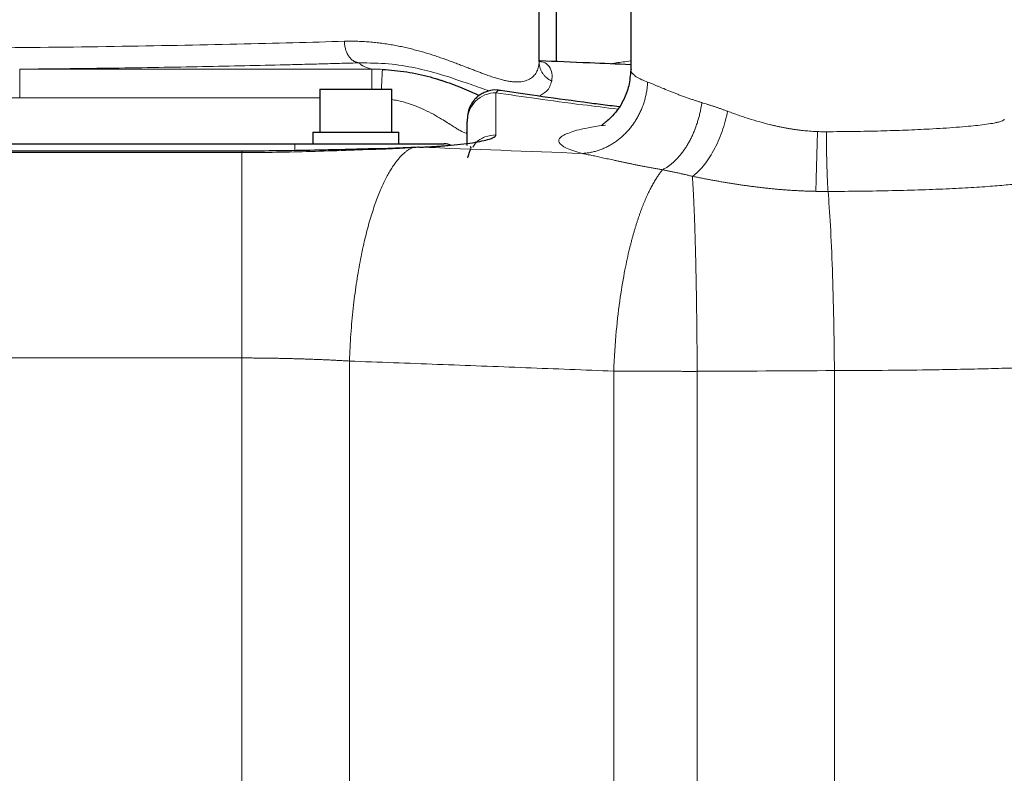
# Model space of a CAD drawing. Units: millimetres. Extents: x 0 to 420, y 0 to 297.
# Drawn here: x 265 to 278, y 212 to 222 of the extents above; entities that cross this region are included whole.
import ezdxf

# ---------------------------------------------------------------- set-up
doc = ezdxf.new("R2010")
doc.units = ezdxf.units.MM

msp = doc.modelspace()

# ---------------------------------------------------------------- linework, layer by layer
at = {"color": 7, "linetype": 'Continuous', "lineweight": 25}
for p, q in [((273.2897, 228.7258), (273.2897, 221.5601)), ((272.0154, 221.6683), (272.0154, 222.525)), ((272.2517, 222.525), (272.2517, 221.669)), ((272.017, 221.6694), (272.027, 221.6682)), ((273.2951, 221.5601), (273.2949, 221.5549)), ((268.9654, 221.285), (268.9654, 220.685)), ((268.9654, 221.285), (269.9654, 221.285)), ((269.9654, 220.685), (269.9654, 221.285)), ((271.4784, 221.2664), (271.4773, 221.2671)), ((268.8654, 220.685), (268.8654, 220.525)), ((268.8654, 220.685), (270.0654, 220.685)), ((270.0654, 220.525), (270.0654, 220.685)), ((271.009, 220.6704), (271.0154, 220.7122)), ((260.6154, 220.525), (268.6154, 220.525)), ((270.2286, 220.4739), (269.8058, 220.4565)), ((270.3185, 220.4768), (270.2425, 220.4733)), ((267.8801, 220.4218), (259.4154, 220.4218))]:
    msp.add_line(p, q, dxfattribs=at)
at = {"color": 8, "linetype": 'Continuous', "lineweight": 18}
for p, q in [((269.6884, 221.5638), (264.7873, 221.5638)), ((268.9654, 221.1642), (264.7873, 221.1642)), ((271.4154, 220.65), (271.4154, 221.2352)), ((268.6154, 220.4336), (268.6154, 220.525)), ((259.4154, 220.4029), (267.8796, 220.4029)), ((267.8796, 217.5442), (259.3859, 217.5442)), ((267.8796, 217.5442), (267.8796, 208.7212)), ((269.3758, 208.3528), (269.3759, 217.5012)), ((273.0542, 217.361), (273.0543, 205.0658)), ((274.2151, 201.7272), (274.2151, 217.3582)), ((276.125, 200.925), (276.125, 217.3681))]:
    msp.add_line(p, q, dxfattribs=at)
at = {"color": 7, "linetype": 'Continuous', "lineweight": 25}
msp.add_arc((270.6954, 220.305), 0.22, 62.77539, 90, dxfattribs=at)
at = {"color": 8, "linetype": 'Continuous', "lineweight": 18}
for points, knots in [([(255.8441, 221.978), (256.2282, 221.966), (256.6667, 221.9527), (257.6314, 221.9263), (258.1577, 221.9132), (259.2751, 221.89), (259.8661, 221.8798), (261.0863, 221.8646), (261.7155, 221.8594), (262.9839, 221.8552), (263.6231, 221.8562), (264.8829, 221.8639), (265.5035, 221.8707), (266.6983, 221.8888), (267.2725, 221.9001), (268.3488, 221.9249), (268.8509, 221.9383), (269.3058, 221.9514)], [0, 0, 0, 0, 0.125, 0.125, 0.25, 0.25, 0.375, 0.375, 0.5, 0.5, 0.625, 0.625, 0.75, 0.75, 0.875, 0.875, 1, 1, 1, 1]), ([(269.3057, 221.9514), (269.3215, 221.9518), (269.353, 221.9526), (269.3999, 221.9528), (269.4465, 221.9524), (269.4928, 221.9513), (269.5386, 221.9496), (269.5841, 221.9472), (269.6293, 221.9442), (269.674, 221.9407), (269.7183, 221.9366), (269.7623, 221.9319), (269.8058, 221.9267), (269.849, 221.9209), (269.8917, 221.9147), (269.9341, 221.908), (269.976, 221.9009), (270.0176, 221.8933), (270.0587, 221.8853), (270.0994, 221.877), (270.1398, 221.8682), (270.1797, 221.8591), (270.2192, 221.8497), (270.2583, 221.8399), (270.297, 221.8299), (270.3353, 221.8196), (270.3731, 221.809), (270.4106, 221.7982), (270.4477, 221.7872), (270.4843, 221.776), (270.5205, 221.7646), (270.5563, 221.7531), (270.5917, 221.7414), (270.6267, 221.7296), (270.6613, 221.7177), (270.6955, 221.7058), (270.7293, 221.6938), (270.7626, 221.6817), (270.7956, 221.6696), (270.8281, 221.6575), (270.8603, 221.6455), (270.892, 221.6335), (270.9233, 221.6215), (270.9542, 221.6097), (270.9847, 221.5979), (271.0148, 221.5863), (271.0445, 221.5748), (271.0738, 221.5634), (271.1027, 221.5523), (271.1312, 221.5413), (271.1592, 221.5306), (271.1869, 221.5201), (271.2141, 221.5099), (271.2409, 221.4999), (271.2832, 221.4844), (271.3396, 221.4644), (271.4081, 221.4418), (271.4732, 221.4226), (271.5348, 221.4071), (271.5929, 221.3955), (271.6474, 221.388), (271.6983, 221.3847), (271.7455, 221.3857), (271.7889, 221.3912), (271.8285, 221.4011), (271.8643, 221.415), (271.8963, 221.4326), (271.9245, 221.4537), (271.9489, 221.4779), (271.9695, 221.5049), (271.9863, 221.5344), (271.9993, 221.566), (272.0085, 221.5991), (272.0143, 221.6333), (272.015, 221.6566), (272.0154, 221.6683)], [0, 0, 0, 0, 0.00916629, 0.01833393, 0.02750256, 0.03667175, 0.04584101, 0.0550098, 0.06417748, 0.07334339, 0.08250727, 0.09166951, 0.10083058, 0.10999083, 0.1191506, 0.12831015, 0.13746967, 0.14662935, 0.15578927, 0.1649495, 0.17411007, 0.18327093, 0.19243203, 0.20159326, 0.21075448, 0.21991551, 0.22907614, 0.2382362, 0.24739575, 0.25655493, 0.26571384, 0.27487256, 0.28403115, 0.29318967, 0.30234814, 0.31150659, 0.32066504, 0.32982352, 0.33898207, 0.3481407, 0.35729945, 0.36645833, 0.37561734, 0.38477652, 0.39393588, 0.40309543, 0.4122552, 0.42141519, 0.43057542, 0.43973589, 0.44889663, 0.45805766, 0.46721902, 0.47638075, 0.48554289, 0.51126239, 0.53698414, 0.56270779, 0.58843403, 0.61416246, 0.63989174, 0.66562036, 0.6913473, 0.71707278, 0.74279859, 0.7685265, 0.79425682, 0.81998879, 0.84572093, 0.87145148, 0.89717872, 0.92290051, 0.94861384, 0.97431501, 1, 1, 1, 1]), ([(269.5155, 221.6515), (269.5114, 221.6517), (269.5033, 221.6522), (269.4912, 221.6541), (269.4791, 221.6569), (269.4671, 221.6608), (269.4553, 221.6657), (269.4438, 221.6715), (269.4324, 221.6782), (269.4213, 221.6859), (269.4106, 221.6945), (269.4002, 221.704), (269.3902, 221.7143), (269.3807, 221.7253), (269.3715, 221.7372), (269.3629, 221.7497), (269.3548, 221.763), (269.3472, 221.7769), (269.3402, 221.7913), (269.3338, 221.8064), (269.328, 221.8219), (269.3217, 221.8414), (269.3154, 221.8652), (269.3102, 221.8936), (269.3067, 221.9224), (269.3061, 221.9418), (269.3057, 221.9514)], [0, 0, 0, 0, 0.0373653, 0.0748041, 0.1122934, 0.1498138, 0.1873494, 0.224888, 0.2624204, 0.2999409, 0.3374462, 0.374936, 0.4124115, 0.4498761, 0.4873341, 0.5247905, 0.5622505, 0.5997189, 0.6371996, 0.6746952, 0.7122067, 0.7497326, 0.8123835, 0.875025, 0.9375939, 1, 1, 1, 1]), ([(264.7873, 221.5638), (264.8188, 221.5641), (264.8818, 221.5646), (264.9762, 221.5654), (265.0703, 221.5663), (265.1643, 221.5672), (265.258, 221.5681), (265.3515, 221.5691), (265.4449, 221.5702), (265.538, 221.5712), (265.6309, 221.5723), (265.7237, 221.5735), (265.8162, 221.5746), (265.9085, 221.5759), (266.0007, 221.5771), (266.2749, 221.5809), (266.7253, 221.588), (267.3362, 221.5992), (267.9245, 221.6114), (268.3465, 221.6212), (268.6188, 221.6279), (268.7535, 221.6312), (268.8859, 221.6346), (269.0162, 221.638), (269.1444, 221.6414), (269.2703, 221.6448), (269.3942, 221.6482), (269.4749, 221.6504), (269.5153, 221.6515)], [0, 0, 0, 0, 0.0178033, 0.0356073, 0.053414, 0.0712254, 0.0890436, 0.1068704, 0.124708, 0.1425583, 0.1604233, 0.178305, 0.1962053, 0.2141264, 0.23207, 0.2500382, 0.3749015, 0.5000014, 0.6250885, 0.7499641, 0.7813895, 0.8127448, 0.8440406, 0.8752875, 0.9064961, 0.9376772, 0.9688416, 1, 1, 1, 1]), ([(264.7873, 221.1642), (264.7873, 221.2151), (264.7873, 221.266), (264.7873, 221.3606), (264.7873, 221.4042), (264.7873, 221.4777), (264.7873, 221.5077), (264.7873, 221.5496), (264.7873, 221.5616), (264.7873, 221.5638)], [0, 0, 0, 0, 0.25, 0.25, 0.5, 0.5, 0.75, 0.75, 1, 1, 1, 1]), ([(269.5153, 221.6515), (269.5156, 221.6502), (269.5161, 221.6476), (269.5181, 221.6435), (269.5211, 221.6393), (269.5251, 221.635), (269.5302, 221.6305), (269.5362, 221.626), (269.5433, 221.6214), (269.5514, 221.6167), (269.563, 221.6106), (269.5792, 221.6029), (269.6014, 221.5936), (269.627, 221.584), (269.6556, 221.5741), (269.6775, 221.5672), (269.6884, 221.5638)], [0, 0, 0, 0, 0.0555233, 0.1110477, 0.166576, 0.2221115, 0.277657, 0.3332157, 0.3887906, 0.4443848, 0.5000012, 0.6000172, 0.7000075, 0.7999896, 0.8999812, 1, 1, 1, 1]), ([(271.322, 221.2606), (271.2405, 221.2889), (271.0395, 221.3589), (270.6877, 221.4842), (270.2965, 221.584), (269.9274, 221.6473), (269.6528, 221.6501), (269.5155, 221.6515)], [0, 0, 0, 0, 0.1851124, 0.4566114, 0.6377081, 0.8188042, 1, 1, 1, 1]), ([(269.6884, 221.285), (269.6884, 221.2945), (269.6884, 221.3542), (269.6884, 221.4463), (269.6884, 221.5405), (269.6884, 221.556), (269.6884, 221.5638)], [0, 0, 0, 0, 0.0594394, 0.3729596, 0.6864798, 1, 1, 1, 1]), ([(272.0154, 221.6683), (272.0155, 221.6623), (272.0157, 221.6505), (272.0174, 221.6328), (272.0201, 221.6152), (272.0239, 221.5978), (272.0287, 221.5807), (272.0346, 221.5639), (272.0415, 221.5474), (272.0494, 221.5314), (272.0582, 221.5159), (272.068, 221.501), (272.0787, 221.4867), (272.0903, 221.473), (272.1027, 221.46), (272.1158, 221.4477), (272.1297, 221.4363), (272.1443, 221.4257), (272.1594, 221.4161), (272.1751, 221.4072), (272.186, 221.4022), (272.1914, 221.3996)], [0, 0, 0, 0, 0.0526902, 0.1053562, 0.1579971, 0.2106158, 0.2632172, 0.3158084, 0.3683972, 0.4209916, 0.473599, 0.5262251, 0.5788734, 0.6315443, 0.6842345, 0.7369364, 0.7896375, 0.8423203, 0.8949616, 0.9475329, 1, 1, 1, 1]), ([(272.027, 221.6682), (272.0423, 221.6671), (272.102, 221.6627), (272.159, 221.6024), (272.203, 221.5092), (272.1953, 221.4362), (272.1914, 221.3996)], [0, 0, 0, 0, 0.101798, 0.3993632, 0.6987862, 1, 1, 1, 1]), ([(273.2897, 221.6776), (273.2183, 221.669), (273.1137, 221.6565), (273.0343, 221.6419), (273.0091, 221.6373)], [0, 0, 0, 0, 0.6831796, 1, 1, 1, 1]), ([(269.8345, 221.5604), (269.8342, 221.5529), (269.8334, 221.538), (269.8289, 221.4439), (269.8245, 221.3526), (269.8217, 221.2937), (269.8213, 221.285)], [0, 0, 0, 0, 0.3152916, 0.6305809, 0.945875, 1, 1, 1, 1]), ([(273.2949, 221.5549), (273.2941, 221.5484), (273.2915, 221.5293), (273.3173, 221.497), (273.365, 221.4574), (273.4341, 221.4193), (273.497, 221.3944), (273.5256, 221.3831)], [0, 0, 0, 0, 0.1141081, 0.3356176, 0.5570942, 0.7990837, 1, 1, 1, 1]), ([(272.1914, 221.3996), (272.1749, 221.3471), (272.1465, 221.2567), (272.0503, 221.2086), (272.01, 221.1885)], [0, 0, 0, 0, 0.580564, 1, 1, 1, 1]), ([(273.5256, 221.3831), (273.525, 221.3727), (273.5239, 221.3519), (273.5211, 221.3208), (273.5174, 221.2896), (273.5128, 221.2586), (273.5074, 221.2276), (273.501, 221.1968), (273.4938, 221.1662), (273.4857, 221.1358), (273.4767, 221.1056), (273.4669, 221.0757), (273.4563, 221.0461), (273.4448, 221.0169), (273.4325, 220.988), (273.4194, 220.9595), (273.4055, 220.9315), (273.3909, 220.9039), (273.3754, 220.8767), (273.3592, 220.8501), (273.3423, 220.824), (273.3247, 220.7984), (273.3064, 220.7735), (273.2873, 220.7491), (273.2677, 220.7253), (273.2473, 220.7022), (273.2264, 220.6798), (273.2048, 220.6581), (273.1827, 220.637), (273.16, 220.6168), (273.1295, 220.5912), (273.0906, 220.5613), (273.0424, 220.5288), (272.9927, 220.4994), (272.9415, 220.4733), (272.8892, 220.4506), (272.8358, 220.4313), (272.7816, 220.4155), (272.7268, 220.4034), (272.6717, 220.3947), (272.6348, 220.3919), (272.6163, 220.3906)], [0, 0, 0, 0, 0.0206381, 0.0412954, 0.061968, 0.0826522, 0.1033447, 0.1240427, 0.1447438, 0.1654458, 0.186147, 0.2068462, 0.2275423, 0.2482348, 0.2689235, 0.2896084, 0.3102899, 0.3309688, 0.3516458, 0.3723224, 0.3929998, 0.4136796, 0.4343619, 0.4550459, 0.4757312, 0.496417, 0.517103, 0.5377887, 0.5584736, 0.5791575, 0.5998397, 0.6398476, 0.679855, 0.7198675, 0.7598886, 0.7999193, 0.8399572, 0.8799964, 0.9200268, 0.9600343, 1, 1, 1, 1]), ([(274.2798, 221.0982), (274.2665, 221.1022), (274.2386, 221.1107), (274.1956, 221.1244), (274.1495, 221.1396), (274.1005, 221.1563), (274.0492, 221.1746), (273.997, 221.1939), (273.9453, 221.2136), (273.8953, 221.2332), (273.8286, 221.2599), (273.7526, 221.2911), (273.6818, 221.3207), (273.6301, 221.3419), (273.5921, 221.3573), (273.5572, 221.3712), (273.536, 221.3792), (273.5256, 221.3831)], [0, 0, 0, 0, 0.0414011, 0.0870992, 0.1370953, 0.1913901, 0.2499841, 0.3124938, 0.3750152, 0.4375286, 0.5000366, 0.6335184, 0.7499552, 0.8159456, 0.879608, 0.9409547, 1, 1, 1, 1]), ([(261.2434, 221.1642), (261.2722, 221.1642), (261.3379, 221.1644), (261.4488, 221.1655), (261.5842, 221.1672), (261.7441, 221.1695), (261.9285, 221.1725), (262.1686, 221.1768), (262.4456, 221.1813), (262.7409, 221.1845), (263.0628, 221.1858), (263.4461, 221.1834), (263.8433, 221.1772), (264.1882, 221.171), (264.4377, 221.1673), (264.6312, 221.1648), (264.7415, 221.1643), (264.7873, 221.1642)], [0, 0, 0, 0, 0.0243662, 0.0556505, 0.0938535, 0.1389755, 0.1910167, 0.2499772, 0.3421948, 0.425535, 0.5000008, 0.6146519, 0.7500087, 0.8362311, 0.9066367, 0.9612259, 1, 1, 1, 1]), ([(271.0154, 220.8363), (271.0154, 220.9421), (271.0575, 221.0435), (271.2075, 221.1932), (271.3093, 221.2352), (271.4154, 221.2352)], [0, 0, 0, 0, 0.5, 0.5, 1, 1, 1, 1]), ([(271.4773, 221.2671), (271.4763, 221.2678), (271.457, 221.2812), (271.4356, 221.2576), (271.4154, 221.2352)], [0, 0, 0, 0, 0.0507658, 1, 1, 1, 1]), ([(271.4154, 221.2352), (271.6007, 221.208), (271.9714, 221.1537), (272.5422, 221.077), (272.9461, 221.0278), (273.1115, 221.0076)], [0, 0, 0, 0, 0.3712333, 0.7424714, 1, 1, 1, 1]), ([(269.9654, 221.1393), (269.9918, 221.136), (270.0458, 221.1294), (270.124, 221.1082), (270.2036, 221.0848), (270.3015, 221.0499), (270.418, 221.0001), (270.544, 220.9365), (270.6833, 220.8556), (270.7923, 220.7854), (270.8722, 220.7352), (270.939, 220.6941), (270.9693, 220.6828), (270.9905, 220.675)], [0, 0, 0, 0, 0.050982, 0.1040661, 0.1591169, 0.2162252, 0.3154268, 0.425145, 0.5297248, 0.7008432, 0.7755256, 0.8431213, 1, 1, 1, 1]), ([(274.2798, 221.0982), (274.2784, 221.0883), (274.2757, 221.0685), (274.2709, 221.0389), (274.2655, 221.0093), (274.2596, 220.9797), (274.2531, 220.9502), (274.2461, 220.9209), (274.2386, 220.8917), (274.2305, 220.8627), (274.222, 220.8339), (274.2129, 220.8054), (274.2033, 220.7771), (274.1932, 220.7492), (274.1826, 220.7215), (274.1716, 220.6942), (274.1601, 220.6673), (274.1481, 220.6407), (274.1357, 220.6146), (274.1229, 220.5889), (274.1097, 220.5637), (274.096, 220.539), (274.0819, 220.5148), (274.0675, 220.4911), (274.0527, 220.468), (274.0375, 220.4454), (274.022, 220.4234), (274.0062, 220.402), (273.9901, 220.3813), (273.9736, 220.3612), (273.9569, 220.3418), (273.9399, 220.3231), (273.9165, 220.2987), (273.8863, 220.2697), (273.8491, 220.238), (273.8111, 220.2097), (273.7725, 220.1845), (273.7465, 220.1708), (273.7335, 220.1639)], [0, 0, 0, 0, 0.02414778, 0.04831574, 0.07249996, 0.09669687, 0.12090327, 0.14511632, 0.1693335, 0.19355268, 0.21777207, 0.24199019, 0.26620591, 0.29041842, 0.31462721, 0.33883203, 0.36303294, 0.38723023, 0.41142441, 0.43561623, 0.45980661, 0.48399663, 0.5081875, 0.53238001, 0.55657413, 0.58076982, 0.60496707, 0.62916591, 0.65336637, 0.67756842, 0.70177204, 0.72597713, 0.7501835, 0.80016411, 0.85014471, 0.90011838, 0.95007485, 1, 1, 1, 1]), ([(274.6393, 220.9775), (274.6257, 220.9825), (274.5985, 220.9926), (274.5579, 221.0072), (274.5175, 221.0214), (274.4773, 221.0352), (274.4373, 221.0486), (274.3975, 221.0616), (274.3579, 221.0742), (274.3186, 221.0865), (274.2928, 221.0943), (274.2798, 221.0982)], [0, 0, 0, 0, 0.1092984, 0.2190265, 0.3291946, 0.4398127, 0.5508909, 0.6624391, 0.7744669, 0.8869841, 1, 1, 1, 1]), ([(274.1482, 220.0726), (274.1971, 220.1062), (274.2482, 220.1535), (274.3488, 220.2743), (274.3982, 220.348), (274.4878, 220.513), (274.5279, 220.6043), (274.5943, 220.791), (274.6204, 220.8863), (274.6393, 220.9775)], [0, 0, 0, 0, 0.25, 0.25, 0.5, 0.5, 0.75, 0.75, 1, 1, 1, 1]), ([(275.8897, 220.6951), (275.8751, 220.6957), (275.8457, 220.6968), (275.8014, 220.6996), (275.7566, 220.703), (275.7113, 220.7072), (275.6655, 220.7121), (275.6193, 220.7178), (275.5726, 220.7242), (275.5254, 220.7314), (275.4779, 220.7393), (275.43, 220.7479), (275.3817, 220.7574), (275.333, 220.7675), (275.2841, 220.7784), (275.2008, 220.7982), (275.0806, 220.8299), (274.9571, 220.8672), (274.86, 220.8989), (274.7898, 220.9229), (274.7154, 220.9492), (274.6652, 220.9678), (274.6393, 220.9775)], [0, 0, 0, 0, 0.0327191, 0.0658678, 0.0994547, 0.133488, 0.1679757, 0.2029253, 0.2383442, 0.2742395, 0.3106178, 0.3474858, 0.3848495, 0.422715, 0.4610881, 0.4999743, 0.620055, 0.7501754, 0.8057035, 0.8658479, 0.9306124, 1, 1, 1, 1]), ([(272.938, 220.7856), (272.8622, 220.7747), (272.6581, 220.7454), (272.4441, 220.6884), (272.2961, 220.6176), (272.2775, 220.5424), (272.3716, 220.4653), (272.5347, 220.4155), (272.6163, 220.3906)], [0, 0, 0, 0, 0.1056294, 0.2845048, 0.4633804, 0.6422425, 0.821119, 1, 1, 1, 1]), ([(276.0135, 220.6929), (276.1406, 220.6937), (276.3975, 220.6955), (276.7683, 220.7033), (277.124, 220.7148), (277.4112, 220.7279), (277.6423, 220.7414), (277.825, 220.7542), (277.9851, 220.7677), (278.1254, 220.782), (278.2478, 220.7971), (278.3375, 220.8115), (278.4041, 220.8253), (278.4505, 220.8381), (278.4779, 220.8507), (278.4894, 220.8605), (278.4885, 220.8655), (278.4882, 220.8672)], [0, 0, 0, 0, 0.0963866, 0.1948497, 0.290149, 0.3899371, 0.4515452, 0.5167294, 0.5854904, 0.6434322, 0.7087523, 0.7814489, 0.823101, 0.8795934, 0.9379639, 0.9778106, 1, 1, 1, 1]), ([(271.4154, 220.65), (271.3636, 220.6436), (271.26, 220.6309), (271.1449, 220.5606), (271.1063, 220.4965), (271.0945, 220.4769)], [0, 0, 0, 0, 0.4100587, 0.8201174, 1, 1, 1, 1]), ([(275.8897, 220.6951), (275.8894, 220.6845), (275.8888, 220.6634), (275.8879, 220.6317), (275.887, 220.6001), (275.8861, 220.5686), (275.8853, 220.5372), (275.8844, 220.506), (275.8835, 220.4749), (275.8826, 220.4441), (275.8818, 220.4135), (275.8809, 220.3832), (275.8801, 220.3533), (275.8793, 220.3236), (275.8784, 220.2944), (275.8776, 220.2655), (275.8768, 220.2371), (275.876, 220.2091), (275.8753, 220.1817), (275.8745, 220.1547), (275.8738, 220.1283), (275.873, 220.1025), (275.8723, 220.0773), (275.8716, 220.0527), (275.871, 220.0287), (275.8703, 220.0054), (275.8697, 219.9828), (275.8691, 219.9609), (275.8685, 219.9398), (275.8679, 219.9194), (275.8673, 219.8998), (275.8668, 219.8809), (275.8665, 219.869), (275.8663, 219.8631)], [0, 0, 0, 0, 0.0322121, 0.064443, 0.0966887, 0.1289456, 0.1612108, 0.1934814, 0.2257552, 0.2580303, 0.2903052, 0.3225788, 0.35485, 0.3871185, 0.4193838, 0.451646, 0.4839051, 0.5161614, 0.5484155, 0.5806677, 0.6129188, 0.6451694, 0.6774201, 0.7096716, 0.7419242, 0.7741785, 0.8064347, 0.8386929, 0.8709529, 0.9032145, 0.9354768, 0.9677391, 1, 1, 1, 1]), ([(276.0135, 220.6929), (275.9997, 220.6929), (275.9723, 220.6929), (275.931, 220.6936), (275.9035, 220.6946), (275.8897, 220.6951)], [0, 0, 0, 0, 0.3333337, 0.6649127, 1, 1, 1, 1]), ([(276.0367, 219.8617), (276.0363, 219.8676), (276.0354, 219.8795), (276.0341, 219.8984), (276.0329, 219.918), (276.0317, 219.9384), (276.0305, 219.9595), (276.0294, 219.9814), (276.0283, 220.004), (276.0272, 220.0273), (276.0262, 220.0513), (276.0251, 220.0759), (276.0242, 220.1011), (276.0232, 220.127), (276.0223, 220.1533), (276.0215, 220.1803), (276.0207, 220.2077), (276.0199, 220.2356), (276.0191, 220.264), (276.0184, 220.2928), (276.0178, 220.322), (276.0172, 220.3516), (276.0166, 220.3815), (276.0161, 220.4118), (276.0156, 220.4423), (276.0152, 220.4731), (276.0148, 220.5041), (276.0145, 220.5353), (276.0142, 220.5666), (276.0139, 220.5981), (276.0137, 220.6296), (276.0136, 220.6612), (276.0135, 220.6823), (276.0135, 220.6929)], [0, 0, 0, 0, 0.0322363, 0.0644826, 0.0967363, 0.1289953, 0.1612576, 0.1935218, 0.2257866, 0.258051, 0.2903146, 0.3225769, 0.3548377, 0.3870971, 0.4193552, 0.4516124, 0.4838689, 0.5161252, 0.5483817, 0.5806389, 0.6128972, 0.6451568, 0.6774179, 0.7096805, 0.7419444, 0.7742093, 0.8064745, 0.8387392, 0.8710021, 0.9032616, 0.935516, 0.967763, 1, 1, 1, 1]), ([(269.3759, 217.5012), (269.376, 217.5013), (269.3781, 217.5646), (269.3835, 217.6899), (269.395, 217.8756), (269.4097, 218.0569), (269.4273, 218.2333), (269.4476, 218.4042), (269.4704, 218.5693), (269.4954, 218.7281), (269.5226, 218.8802), (269.5515, 219.0255), (269.5822, 219.1636), (269.6143, 219.2945), (269.6476, 219.4181), (269.6819, 219.5342), (269.7172, 219.6429), (269.7531, 219.7442), (269.7896, 219.8382), (269.8265, 219.925), (269.8636, 220.0046), (269.9007, 220.0773), (269.9378, 220.1433), (269.9748, 220.2028), (270.0115, 220.2559), (270.0478, 220.303), (270.0837, 220.3442), (270.119, 220.3799), (270.1537, 220.4104), (270.1877, 220.4358), (270.2209, 220.4568), (270.2428, 220.4673), (270.2536, 220.4725)], [0, 0, 0, 0, 0.00009722, 0.04404697, 0.08732036, 0.12991736, 0.17183797, 0.21308218, 0.25364998, 0.29354136, 0.33275631, 0.37129482, 0.40915688, 0.44634249, 0.48285162, 0.51868429, 0.55384047, 0.58832016, 0.62212335, 0.65525004, 0.6877002, 0.71947385, 0.75057097, 0.78099155, 0.81073558, 0.83980306, 0.86819398, 0.89590834, 0.92294613, 0.94930734, 0.97499196, 1, 1, 1, 1]), ([(269.806, 220.4495), (269.8187, 220.4499), (269.8442, 220.4508), (269.8823, 220.4523), (269.9202, 220.454), (269.9581, 220.4557), (269.9958, 220.4576), (270.0334, 220.4596), (270.0707, 220.4617), (270.1078, 220.4638), (270.1447, 220.4659), (270.1814, 220.468), (270.2177, 220.4702), (270.2417, 220.4716), (270.2536, 220.4723)], [0, 0, 0, 0, 0.0833529, 0.1666896, 0.2500147, 0.3333336, 0.4166518, 0.4999757, 0.583312, 0.6666665, 0.7500291, 0.8333828, 0.9167114, 1, 1, 1, 1]), ([(270.2536, 220.4725), (270.2645, 220.4731), (270.2862, 220.4743), (270.3184, 220.4761), (270.3397, 220.4771), (270.3503, 220.4777)], [0, 0, 0, 0, 0.3331936, 0.6664781, 1, 1, 1, 1]), ([(269.806, 220.4495), (269.4828, 220.4392), (269.1612, 220.4268), (268.5196, 220.4086), (268.1996, 220.403), (267.8796, 220.4029)], [0, 0, 0, 0, 0.5, 0.5, 1, 1, 1, 1]), ([(267.8796, 220.4194), (267.8796, 220.4201), (267.8796, 220.4231), (267.8796, 220.4116), (267.8796, 220.4029)], [0, 0, 0, 0, 0.2373805, 1, 1, 1, 1]), ([(267.8796, 220.4029), (267.8796, 220.3072), (267.8796, 220.1636), (267.8796, 219.7949), (267.8796, 219.5697), (267.8796, 219.0601), (267.8796, 218.7756), (267.8796, 218.1755), (267.8796, 217.8598), (267.8796, 217.5442)], [0, 0, 0, 0, 0.25, 0.25, 0.5, 0.5, 0.75, 0.75, 1, 1, 1, 1]), ([(269.806, 220.4495), (269.8059, 220.4551), (269.8057, 220.4609), (269.8058, 220.4579), (269.8058, 220.4579)], [0, 0, 0, 0, 0.9785477, 1, 1, 1, 1]), ([(272.6162, 220.3899), (272.6269, 220.3879), (272.6484, 220.3838), (272.6817, 220.3771), (272.7157, 220.3701), (272.7506, 220.3628), (272.7864, 220.3552), (272.823, 220.3473), (272.8604, 220.3392), (272.8987, 220.3308), (272.9379, 220.3222), (272.9779, 220.3134), (273.0187, 220.3045), (273.0604, 220.2954), (273.103, 220.2862), (273.1464, 220.2769), (273.1907, 220.2675), (273.2358, 220.258), (273.2817, 220.2485), (273.3285, 220.239), (273.3762, 220.2295), (273.4247, 220.22), (273.474, 220.2105), (273.5242, 220.201), (273.5753, 220.1917), (273.6272, 220.1824), (273.6799, 220.1731), (273.7156, 220.1671), (273.7334, 220.1641)], [0, 0, 0, 0, 0.0370186, 0.0740764, 0.1111833, 0.1483492, 0.1855839, 0.2228972, 0.2602989, 0.2977985, 0.3354058, 0.3731302, 0.4109811, 0.4489678, 0.4870996, 0.5253856, 0.5638348, 0.602456, 0.6412581, 0.6802496, 0.7194392, 0.7588353, 0.798446, 0.8382796, 0.878344, 0.918647, 0.9591965, 1, 1, 1, 1]), ([(273.7334, 220.1641), (273.7282, 220.1576), (273.7177, 220.1447), (273.702, 220.1242), (273.6863, 220.1026), (273.6706, 220.0801), (273.6549, 220.0564), (273.6392, 220.0318), (273.6235, 220.006), (273.6079, 219.9793), (273.5923, 219.9514), (273.5767, 219.9225), (273.5612, 219.8925), (273.5457, 219.8614), (273.5303, 219.8292), (273.5149, 219.7959), (273.4997, 219.7616), (273.4845, 219.7261), (273.4694, 219.6896), (273.4545, 219.6519), (273.4396, 219.6132), (273.4249, 219.5734), (273.4103, 219.5324), (273.3959, 219.4904), (273.3816, 219.4473), (273.3674, 219.4031), (273.3535, 219.3578), (273.3397, 219.3115), (273.3261, 219.2641), (273.3127, 219.2156), (273.2995, 219.1661), (273.2865, 219.1156), (273.2549, 218.9876), (273.2037, 218.7526), (273.1392, 218.3714), (273.0833, 217.8987), (273.061, 217.5481), (273.0543, 217.3611), (273.0543, 217.361)], [0, 0, 0, 0, 0.0148349, 0.0297566, 0.044765, 0.0598602, 0.0750422, 0.090311, 0.1056665, 0.1211087, 0.1366378, 0.1522536, 0.1679562, 0.1837455, 0.1996216, 0.2155845, 0.2316341, 0.2477706, 0.2639937, 0.2803037, 0.2967004, 0.3131838, 0.3297541, 0.3464111, 0.3631549, 0.3799854, 0.3969027, 0.4139068, 0.4309976, 0.4481752, 0.4654396, 0.4827907, 0.5002286, 0.5952358, 0.7101924, 0.8450817, 0.9998841, 1, 1, 1, 1]), ([(273.7335, 220.1639), (273.7481, 220.161), (273.7774, 220.1552), (273.8221, 220.1461), (273.8673, 220.1367), (273.9129, 220.127), (273.9591, 220.1169), (274.0058, 220.1064), (274.0528, 220.0955), (274.1003, 220.0843), (274.1323, 220.0765), (274.1482, 220.0726)], [0, 0, 0, 0, 0.1111575, 0.2222509, 0.3333272, 0.4444159, 0.5555301, 0.6666679, 0.7778134, 0.8889377, 1, 1, 1, 1]), ([(274.1482, 220.0726), (274.1488, 220.0653), (274.1498, 220.0506), (274.1514, 220.0276), (274.153, 220.0038), (274.1545, 219.9793), (274.1561, 219.954), (274.1576, 219.9279), (274.1591, 219.9011), (274.1606, 219.8736), (274.1621, 219.8453), (274.1636, 219.8163), (274.1651, 219.7866), (274.1666, 219.7562), (274.168, 219.725), (274.1694, 219.6932), (274.1708, 219.6607), (274.1722, 219.6276), (274.1736, 219.5937), (274.175, 219.5593), (274.1763, 219.5242), (274.1777, 219.4884), (274.179, 219.452), (274.1803, 219.4151), (274.1816, 219.3775), (274.1828, 219.3393), (274.1841, 219.3006), (274.1853, 219.2613), (274.1865, 219.2214), (274.1877, 219.181), (274.1888, 219.14), (274.19, 219.0986), (274.1911, 219.0566), (274.1922, 219.0142), (274.1933, 218.9712), (274.1943, 218.9278), (274.1954, 218.884), (274.1964, 218.8396), (274.1974, 218.7949), (274.1983, 218.7497), (274.1993, 218.7042), (274.2005, 218.6426), (274.202, 218.5644), (274.2037, 218.469), (274.2053, 218.3723), (274.2067, 218.2743), (274.2081, 218.1753), (274.2094, 218.0753), (274.2105, 217.9745), (274.2116, 217.8729), (274.2125, 217.7707), (274.2133, 217.668), (274.214, 217.5649), (274.2146, 217.4616), (274.2149, 217.3926), (274.2151, 217.3582)], [0, 0, 0, 0, 0.0150943, 0.0301886, 0.0452828, 0.060377, 0.0754711, 0.0905651, 0.1056591, 0.1207531, 0.1358469, 0.1509407, 0.1660345, 0.1811282, 0.1962218, 0.2113154, 0.2264089, 0.2415024, 0.2565958, 0.2716891, 0.2867824, 0.3018756, 0.3169688, 0.3320619, 0.3471549, 0.3622479, 0.3773408, 0.3924337, 0.4075265, 0.4226193, 0.4377119, 0.4528046, 0.4678971, 0.4829896, 0.498082, 0.5131743, 0.5282666, 0.5433587, 0.5584508, 0.5735428, 0.5886347, 0.6037265, 0.6342081, 0.6646895, 0.6951707, 0.7256518, 0.756133, 0.7866145, 0.8170962, 0.8475784, 0.8780611, 0.9085445, 0.9390287, 0.9695139, 1, 1, 1, 1]), ([(275.8663, 219.8631), (275.846, 219.8636), (275.8052, 219.8645), (275.7441, 219.8665), (275.683, 219.8689), (275.622, 219.8718), (275.561, 219.8752), (275.5, 219.8791), (275.4392, 219.8835), (275.3785, 219.8883), (275.3179, 219.8936), (275.2575, 219.8993), (275.1972, 219.9055), (275.137, 219.912), (275.077, 219.919), (275.0171, 219.9264), (274.9574, 219.9341), (274.8979, 219.9422), (274.8387, 219.9506), (274.7796, 219.9594), (274.7208, 219.9685), (274.6623, 219.9779), (274.604, 219.9875), (274.546, 219.9974), (274.4883, 220.0076), (274.4308, 220.018), (274.3736, 220.0286), (274.3168, 220.0394), (274.2603, 220.0503), (274.204, 220.0614), (274.1668, 220.0689), (274.1482, 220.0726)], [0, 0, 0, 0, 0.0344667, 0.0689482, 0.1034406, 0.1379395, 0.1724395, 0.2069344, 0.2414175, 0.2758893, 0.3103557, 0.3448214, 0.37929, 0.4137639, 0.4482441, 0.4827306, 0.5172222, 0.5517162, 0.5862092, 0.6206962, 0.6551746, 0.6896477, 0.7241194, 0.7585924, 0.7930687, 0.8275493, 0.8620346, 0.8965239, 0.9310161, 0.9655091, 1, 1, 1, 1]), ([(278.9115, 220.0525), (278.9219, 220.0457), (278.9443, 220.0312), (278.8956, 220.0081), (278.7842, 219.9841), (278.6064, 219.9605), (278.3683, 219.9381), (278.0746, 219.9175), (277.732, 219.8993), (277.348, 219.8841), (276.9312, 219.8724), (276.4912, 219.8643), (276.1882, 219.8626), (276.0367, 219.8617)], [0, 0, 0, 0, 0.0799829, 0.1719862, 0.2639861, 0.355988, 0.4479887, 0.5399907, 0.6319903, 0.7239978, 0.8160014, 0.9079933, 1, 1, 1, 1]), ([(276.0367, 219.8617), (276.0178, 219.8616), (275.9799, 219.8616), (275.9231, 219.8621), (275.8852, 219.8627), (275.8663, 219.863)], [0, 0, 0, 0, 0.33333333, 0.66666666, 1, 1, 1, 1]), ([(276.0367, 219.8617), (276.0483, 219.7282), (276.0595, 219.567), (276.08, 219.1981), (276.0892, 218.9905), (276.1047, 218.5478), (276.1111, 218.3129), (276.1204, 217.8385), (276.1235, 217.5993), (276.125, 217.3681)], [0, 0, 0, 0, 0.25, 0.25, 0.5, 0.5, 0.75, 0.75, 1, 1, 1, 1]), ([(267.8796, 217.5442), (267.9037, 217.5441), (267.952, 217.5441), (268.0244, 217.5438), (268.0968, 217.5433), (268.1692, 217.5426), (268.2414, 217.5417), (268.3136, 217.5407), (268.3857, 217.5394), (268.4576, 217.538), (268.5295, 217.5363), (268.6012, 217.5344), (268.6727, 217.5324), (268.744, 217.5302), (268.8152, 217.5277), (268.8862, 217.5251), (268.9569, 217.5223), (269.0274, 217.5193), (269.0977, 217.516), (269.1677, 217.5126), (269.2374, 217.509), (269.3068, 217.5052), (269.3529, 217.5025), (269.3759, 217.5012)], [0, 0, 0, 0, 0.0476499, 0.0952945, 0.1429342, 0.1905693, 0.2382002, 0.2858272, 0.3334507, 0.3810709, 0.4286883, 0.4763032, 0.5239159, 0.5715268, 0.6191362, 0.6667445, 0.714352, 0.7619591, 0.8095661, 0.8571733, 0.9047812, 0.9523899, 1, 1, 1, 1]), ([(273.0543, 217.361), (272.6459, 217.3769), (271.8288, 217.4087), (270.6027, 217.4555), (269.785, 217.486), (269.3759, 217.5012)], [0, 0, 0, 0, 0.3330772, 0.6664105, 1, 1, 1, 1]), ([(276.125, 217.3681), (276.3481, 217.369), (276.7922, 217.3707), (277.361, 217.3773), (277.8344, 217.3853), (278.224, 217.3938), (278.5398, 217.4024), (278.7886, 217.4104), (278.9789, 217.4172), (279.1627, 217.4247), (279.3386, 217.4328), (279.4952, 217.4409), (279.6349, 217.4491), (279.7601, 217.4575), (279.8781, 217.4666), (279.9864, 217.4764), (280.0815, 217.4868), (280.1642, 217.4984), (280.2246, 217.5106), (280.2605, 217.5227), (280.2631, 217.5303), (280.2643, 217.5338)], [0, 0, 0, 0, 0.1010857, 0.2012598, 0.26673383, 0.33385544, 0.40262529, 0.44085374, 0.48011003, 0.52039423, 0.56170643, 0.60404667, 0.64005956, 0.67820827, 0.71849272, 0.76091284, 0.80546855, 0.85173202, 0.90617031, 0.95652134, 1, 1, 1, 1]), ([(274.2151, 217.3582), (274.1955, 217.3581), (274.1562, 217.3581), (274.0974, 217.3581), (274.0385, 217.3581), (273.9797, 217.3582), (273.9209, 217.3582), (273.8621, 217.3583), (273.8034, 217.3583), (273.7448, 217.3584), (273.6863, 217.3586), (273.6279, 217.3587), (273.5697, 217.3588), (273.5116, 217.359), (273.4537, 217.3592), (273.3959, 217.3594), (273.3384, 217.3596), (273.281, 217.3599), (273.2239, 217.3601), (273.1671, 217.3604), (273.1105, 217.3607), (273.073, 217.3609), (273.0542, 217.361)], [0, 0, 0, 0, 0.0500002, 0.1000002, 0.1500002, 0.2000002, 0.2500001, 0.3, 0.3499999, 0.3999999, 0.4499998, 0.4999998, 0.5499998, 0.5999998, 0.6499999, 0.7, 0.7500001, 0.8000002, 0.8500002, 0.9000002, 0.9500002, 1, 1, 1, 1])]:
    msp.add_open_spline(points, degree=3, knots=knots, dxfattribs=at)
for points in [[(269.6884, 221.5638), (269.7047, 221.5637), (269.7371, 221.5636), (269.7858, 221.5625), (269.8183, 221.5611), (269.8345, 221.5604)], [(272.6162, 220.3906), (271.8609, 220.4201), (271.1056, 220.4491), (270.3503, 220.4776)], [(274.2151, 217.3582), (274.852, 217.3615), (275.4887, 217.3648), (276.125, 217.3681)]]:
    msp.add_open_spline(points, degree=3, dxfattribs=at)
at = {"color": 7, "linetype": 'Continuous', "lineweight": 25}
for points, knots in [([(272.0273, 221.6754), (272.029, 221.6709), (272.0325, 221.6616), (272.0136, 221.6704), (272.0148, 221.6713), (272.0154, 221.6717)], [0, 0, 0, 0, 0.3067534, 0.6403674, 1, 1, 1, 1]), ([(273.2897, 221.6251), (273.0973, 221.6335), (272.6455, 221.6532), (272.2327, 221.6705), (272.0193, 221.6785), (272.0154, 221.6786)], [0, 0, 0, 0, 0.4212444, 0.9894478, 1, 1, 1, 1]), ([(269.8345, 221.5603), (269.948, 221.5511), (270.1749, 221.5326), (270.5019, 221.4585), (270.803, 221.3615), (271.033, 221.2673), (271.1439, 221.2143), (271.1794, 221.1972)], [0, 0, 0, 0, 0.2236252, 0.4473284, 0.6708292, 0.8943689, 1, 1, 1, 1]), ([(270.592, 221.4273), (270.5995, 221.4253), (270.6101, 221.4226), (270.6461, 221.4082), (270.6566, 221.4041)], [0, 0, 0, 0, 0.7084281, 1, 1, 1, 1]), ([(273.29, 221.5538), (273.2843, 221.4793), (273.2732, 221.3351), (273.2005, 221.1435), (273.11, 220.9957), (273.0199, 220.8936), (272.9474, 220.8304), (272.9024, 220.7971), (272.8897, 220.7866), (272.8922, 220.7848), (272.8932, 220.7841)], [0, 0, 0, 0, 0.1852425, 0.3582506, 0.5132875, 0.6473368, 0.7600885, 0.8535069, 0.9438628, 1, 1, 1, 1]), ([(271.477, 221.265), (271.46, 221.2684), (271.4026, 221.28), (271.3264, 221.2665), (271.2593, 221.2429), (271.2219, 221.2241), (271.1951, 221.2079), (271.17, 221.19), (271.1377, 221.1629), (271.0865, 221.1072), (271.0456, 221.0305), (271.0192, 220.9368), (271.0167, 220.8709), (271.0154, 220.8363)], [0, 0, 0, 0, 0.03476232, 0.11758278, 0.15961953, 0.18038999, 0.20176706, 0.22507972, 0.25192398, 0.3187469, 0.50349966, 0.73942595, 1, 1, 1, 1]), ([(273.1305, 221.0388), (273.0422, 221.0498), (272.8715, 221.0712), (272.4744, 221.123), (271.9805, 221.191), (271.6421, 221.2434), (271.4788, 221.2688)], [0, 0, 0, 0, 0.1354691, 0.2621185, 0.644207, 1, 1, 1, 1]), ([(271.0154, 220.5014), (271.0154, 220.5255), (271.0154, 220.6581), (271.0154, 220.7561), (271.0154, 220.8363)], [0, 0, 0, 0, 0.1817512, 1, 1, 1, 1]), ([(270.3503, 220.4776), (270.3632, 220.4781), (270.3889, 220.4792), (270.4269, 220.481), (270.4645, 220.4829), (270.5017, 220.4849), (270.5384, 220.487), (270.5747, 220.4893), (270.6106, 220.4916), (270.6459, 220.4941), (270.6809, 220.4967), (270.7154, 220.4994), (270.7494, 220.5022), (270.8378, 220.5099), (270.9716, 220.5237), (271.1285, 220.5458), (271.2546, 220.57), (271.3247, 220.5898), (271.3612, 220.6038), (271.3782, 220.6115), (271.392, 220.6192), (271.4027, 220.6269), (271.4102, 220.6346), (271.4148, 220.6423), (271.4152, 220.6474), (271.4154, 220.65)], [0, 0, 0, 0, 0.020746, 0.0414613, 0.0621604, 0.0828581, 0.1035691, 0.1243079, 0.1450894, 0.1659279, 0.1868378, 0.2078335, 0.228929, 0.2501381, 0.3752545, 0.5000128, 0.6246005, 0.749889, 0.7861046, 0.8220425, 0.8577713, 0.8933606, 0.9288812, 0.964404, 1, 1, 1, 1]), ([(268.6154, 220.525), (268.6305, 220.525), (268.6608, 220.525), (268.7062, 220.525), (268.7515, 220.525), (268.7967, 220.525), (268.8418, 220.525), (268.8868, 220.525), (268.9317, 220.525), (268.9765, 220.525), (269.0731, 220.525), (269.2201, 220.525), (269.4126, 220.525), (269.5975, 220.525), (269.8311, 220.525), (270.0957, 220.525), (270.3127, 220.525), (270.4527, 220.525), (270.5401, 220.525), (270.609, 220.525), (270.6487, 220.525), (270.6703, 220.525), (270.6815, 220.525), (270.6895, 220.525), (270.6944, 220.525), (270.6951, 220.525), (270.6954, 220.525)], [0, 0, 0, 0, 0.0139265, 0.0278302, 0.0417177, 0.0555957, 0.0694707, 0.0833495, 0.0972386, 0.1111446, 0.1250743, 0.1875796, 0.2501009, 0.3126062, 0.3751275, 0.5000027, 0.624878, 0.6873832, 0.7499046, 0.8124098, 0.8749311, 0.899981, 0.9249742, 0.9499492, 0.974945, 1, 1, 1, 1]), ([(270.2288, 220.4734), (270.2293, 220.4738), (270.2371, 220.4796), (270.2456, 220.4758), (270.2536, 220.4723)], [0, 0, 0, 0, 0.0586387, 1, 1, 1, 1]), ([(270.3185, 220.4753), (270.3204, 220.4765), (270.3306, 220.4831), (270.3415, 220.48), (270.3503, 220.4776)], [0, 0, 0, 0, 0.1874999, 1, 1, 1, 1]), ([(271.0228, 220.329), (271.0292, 220.3515), (271.0432, 220.4011), (271.0638, 220.4488), (271.073, 220.4779), (271.0612, 220.4849), (271.0575, 220.4872)], [0, 0, 0, 0, 0.2319016, 0.5103765, 0.8435389, 1, 1, 1, 1]), ([(269.8058, 220.4581), (269.5874, 220.4523), (269.2818, 220.4443), (268.6398, 220.4278), (268.2161, 220.4244), (267.8796, 220.4218)], [0, 0, 0, 0, 0.3402262, 0.4760004, 1, 1, 1, 1])]:
    msp.add_open_spline(points, degree=3, knots=knots, dxfattribs=at)

doc.saveas('drawing.dxf')
